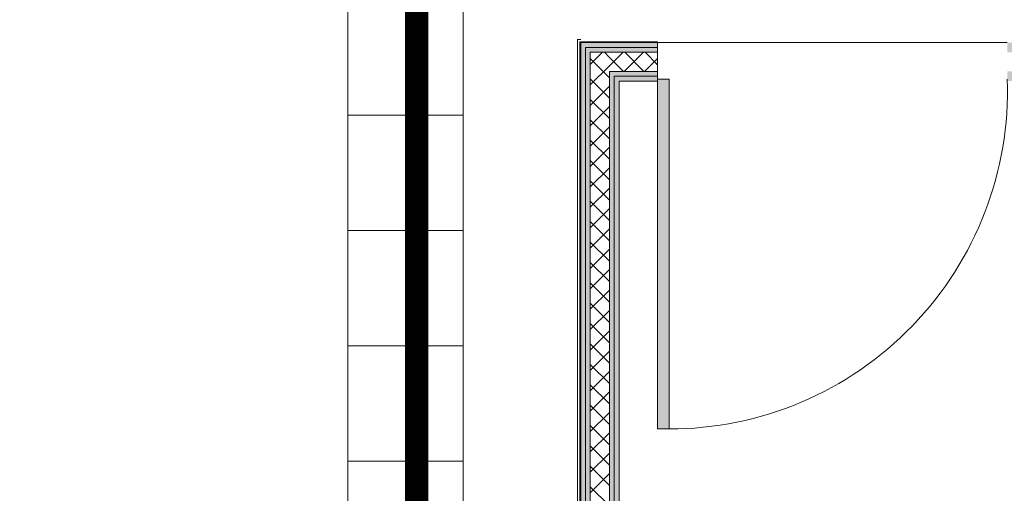
# Model space of a CAD drawing. Units: millimetres. Extents: x -781 to 2918, y -2451 to 297.
# Drawn here: x 1286 to 1312, y -1007 to -995 of the extents above; entities that cross this region are included whole.
import ezdxf

# ---------------------------------------------------------------- set-up
doc = ezdxf.new("R2010")
doc.units = ezdxf.units.MM
doc.header["$LTSCALE"] = 3
for name, color, linetype, lineweight in [('ЛВС лотки', 18, 'Continuous', 25), ('Марки элементов узлов', 9, 'Continuous', 0), ('Шлейф видео', 6, 'Continuous', 30)]:
    doc.layers.add(name, color=color, linetype=linetype, lineweight=lineweight)

# ---------------------------------------------------------------- blocks, each defined once
blk = doc.blocks.new('*U136')
at = {"color": 6, "lineweight": 0, "ltscale": 0.1}
for p, q in [((0, 3), (65.293, 3)), ((18, 3), (18, 0)), ((21, 3), (21, 0)), ((24, 3), (24, 0)), ((27, 3), (27, 0)), ((65.293, 0), (0, 0))]:
    blk.add_line(p, q, dxfattribs=at)
blk = doc.blocks.new('A$C558C5A6B')
for points in [[(323.138, 76.477), (323.138, 76.727), (321.638, 76.727), (321.638, 129.277), (321.388, 129.277), (321.388, 76.477), (321.638, 76.477)], [(321.638, 76.727), (322.888, 76.727), (322.888, 76.977), (321.888, 76.977), (321.888, 129.027), (321.638, 129.027), (321.638, 82.418)], [(322.888, 76.727), (323.138, 76.727), (323.138, 127.777), (322.888, 127.777), (322.888, 76.977)], [(323.388, 76.477), (323.388, 127.527), (323.138, 127.527), (323.138, 76.477)], [(325.388, 109.177), (325.988, 109.177), (325.988, 127.377), (325.388, 127.377)]]:
    blk.add_hatch(color=256).paths.add_polyline_path(points, flags=0)
h = blk.add_hatch(color=256)
h.paths.add_polyline_path([(393.938, 129.027), (394.188, 129.027), (394.188, 129.277), (343.588, 129.277), (343.588, 129.027), (385.382, 129.027)], flags=0)
h.paths.add_polyline_path([(321.888, 129.027), (325.388, 129.027), (325.388, 129.277), (321.638, 129.277), (321.638, 129.027)], flags=0)
h = blk.add_hatch(color=256)
h.paths.add_polyline_path([(393.938, 128.777), (393.938, 129.027), (343.588, 129.027), (343.588, 128.777), (393.688, 128.777)], flags=0)
h.paths.add_polyline_path([(321.888, 128.777), (325.388, 128.777), (325.388, 129.027), (321.888, 129.027), (321.888, 128.982)], flags=0)
h = blk.add_hatch(color=256)
h.paths.add_polyline_path([(393.938, 127.527), (393.938, 128.777), (393.688, 128.777), (393.688, 127.777), (343.588, 127.777), (343.588, 127.527), (385.382, 127.527)], flags=0)
h.paths.add_polyline_path([(323.138, 127.527), (325.388, 127.527), (325.388, 127.777), (323.138, 127.777)], flags=0)
h = blk.add_hatch(color=256)
h.paths.add_polyline_path([(394.188, 127.277), (394.188, 129.027), (393.938, 129.027), (393.938, 127.527), (343.588, 127.527), (343.588, 127.277), (385.382, 127.277)], flags=0)
h.paths.add_polyline_path([(325.388, 127.277), (325.388, 127.527), (323.388, 127.527), (323.388, 127.277)], flags=0)
for p, q in [((321.228, 74.637), (321.228, 129.437)), ((321.388, 129.437), (321.228, 129.437)), ((321.348, 129.317), (321.348, 76.477)), ((325.388, 129.317), (321.348, 129.317)), ((321.638, 129.277), (321.388, 129.277)), ((321.388, 74.477), (321.388, 129.277)), ((321.638, 129.277), (325.388, 129.277)), ((325.388, 127.377), (325.388, 129.317)), ((343.588, 129.277), (325.388, 129.277)), ((321.638, 129.027), (321.638, 76.727)), ((321.638, 129.027), (325.388, 129.027)), ((321.888, 128.135), (322.53, 128.777)), ((321.888, 128.777), (321.888, 76.977)), ((321.888, 128.777), (325.388, 128.777)), ((322.888, 128.509), (322.621, 128.777)), ((322.888, 128.074), (323.591, 128.777)), ((323.651, 127.777), (324.651, 128.777)), ((324.681, 127.777), (323.681, 128.777)), ((325.388, 128.131), (324.742, 128.777)), ((322.888, 127.449), (321.888, 128.449)), ((323.621, 127.777), (322.888, 128.509)), ((324.712, 127.777), (325.388, 128.453)), ((321.888, 127.074), (322.888, 128.074)), ((322.888, 127.777), (322.888, 76.977)), ((322.888, 127.777), (325.388, 127.777)), ((325.388, 127.977), (325.388, 127.377)), ((322.888, 126.388), (321.888, 127.388)), ((323.138, 127.527), (323.138, 76.727)), ((323.138, 127.527), (325.388, 127.527)), ((323.388, 76.477), (323.388, 127.277)), ((323.388, 127.277), (325.388, 127.277)), ((325.388, 109.177), (325.388, 127.377)), ((325.388, 127.377), (325.988, 127.377)), ((325.988, 127.377), (325.988, 109.177)), ((321.888, 126.014), (322.888, 127.014)), ((322.888, 125.327), (321.888, 126.327)), ((321.888, 124.953), (322.888, 125.953)), ((322.888, 124.267), (321.888, 125.267)), ((321.888, 123.892), (322.888, 124.892)), ((322.888, 123.206), (321.888, 124.206)), ((321.888, 122.832), (322.888, 123.832)), ((322.888, 122.145), (321.888, 123.145)), ((321.888, 121.771), (322.888, 122.771)), ((322.888, 121.085), (321.888, 122.085)), ((321.888, 120.71), (322.888, 121.71)), ((322.888, 120.024), (321.888, 121.024)), ((321.888, 119.65), (322.888, 120.65)), ((322.888, 118.964), (321.888, 119.964)), ((321.888, 118.589), (322.888, 119.589)), ((322.888, 117.903), (321.888, 118.903)), ((321.888, 117.528), (322.888, 118.528)), ((322.888, 116.842), (321.888, 117.842)), ((321.888, 116.468), (322.888, 117.468)), ((322.888, 115.782), (321.888, 116.782)), ((321.888, 115.407), (322.888, 116.407)), ((322.888, 114.721), (321.888, 115.721)), ((321.888, 114.346), (322.888, 115.346)), ((322.888, 113.66), (321.888, 114.66)), ((321.888, 113.286), (322.888, 114.286)), ((322.888, 112.6), (321.888, 113.6)), ((321.888, 112.225), (322.888, 113.225)), ((322.888, 111.539), (321.888, 112.539)), ((321.888, 111.164), (322.888, 112.164)), ((322.888, 110.478), (321.888, 111.478)), ((321.888, 110.104), (322.888, 111.104)), ((322.888, 109.418), (321.888, 110.418)), ((321.888, 109.043), (322.888, 110.043)), ((322.888, 108.357), (321.888, 109.357)), ((325.988, 109.177), (325.388, 109.177)), ((321.888, 107.982), (322.888, 108.982)), ((322.888, 107.296), (321.888, 108.296)), ((321.888, 106.922), (322.888, 107.922)), ((322.888, 106.236), (321.888, 107.236)), ((321.888, 105.861), (322.888, 106.861)), ((322.888, 105.175), (321.888, 106.175))]:
    blk.add_line(p, q)
blk.add_arc((325.998, 126.777), 17.6, 269.9667, 1.9537)

msp = doc.modelspace()

# ---------------------------------------------------------------- linework, layer by layer
at = {"layer": 'Шлейф видео', "const_width": 0.6}
msp.add_lwpolyline([(1187.709, -1017.611), (1184.479, -1017.611), (1184.479, -1022.006), (1296.716, -1022.006), (1296.716, -957.819)], dxfattribs=at)

# ---------------------------------------------------------------- block references
at = {"layer": 'ЛВС лотки', "rotation": 90}
msp.add_blockref('*U136', (1297.923, -1024.66), dxfattribs=at)
at = {"layer": 'Марки элементов узлов', "lineweight": 40, "xscale": 0.5, "yscale": 0.5, "zscale": 0.5}
msp.add_blockref('A$C558C5A6B', (1140.29, -1060.412), dxfattribs=at)

doc.saveas('drawing.dxf')
